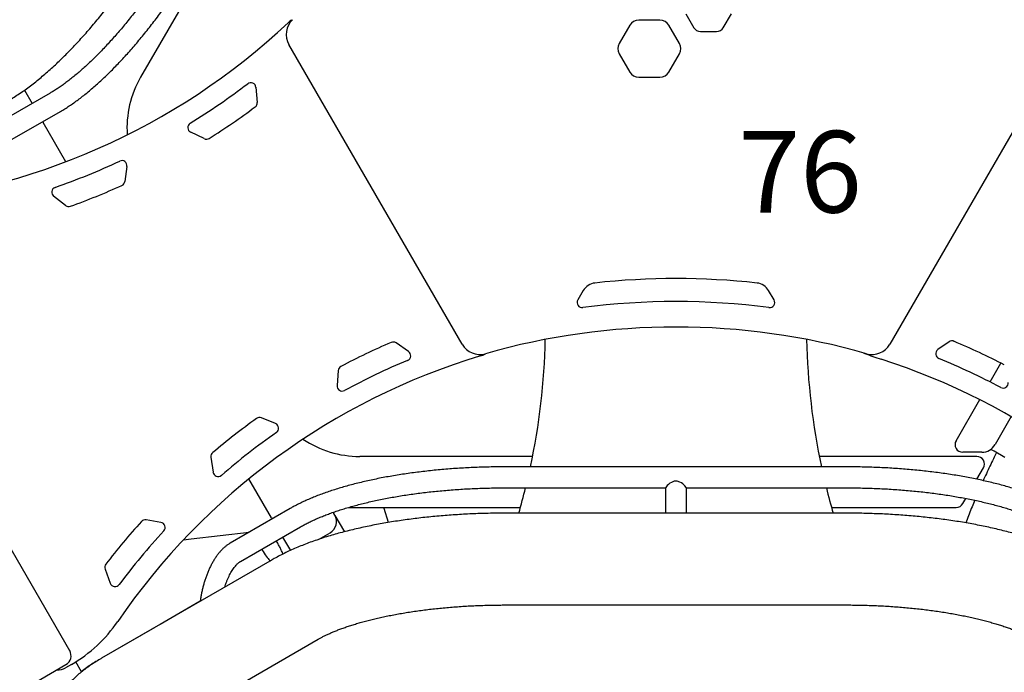
# Model space of a CAD drawing. Units: inches. Extents: x -20 to 1346, y -20 to 891.
# Drawn here: x 626 to 674, y 409 to 441 of the extents above; entities that cross this region are included whole.
import ezdxf

# ---------------------------------------------------------------- set-up
doc = ezdxf.new("R2010")
doc.units = ezdxf.units.IN
doc.header["$LTSCALE"] = 15
doc.header["$MEASUREMENT"] = 0
doc.layers.get('0').update_dxf_attribs({"linetype": 'CONTINUOUS'})
doc.layers.get('DEFPOINTS').update_dxf_attribs({"linetype": 'CONTINUOUS'})
doc.layers.add('PHASE-1', color=7, linetype='CONTINUOUS')
doc.styles.add('ROMANS', font='romans.shx', dxfattribs={"width": 0.83, "height": 4})
doc.dimstyles.new('ROMANS', dxfattribs={"dimtxt": 10, "dimasz": 6, "dimexe": 6, "dimexo": 6, "dimgap": 2, "dimtad": 0, "dimtih": 1, "dimtoh": 1, "dimdec": 0, "dimrnd": 0.25, "dimzin": 0, "dimdsep": 46, "dimlunit": 4, "dimtxsty": 'ROMANS', "dimcen": 0, "dimclrd": 256, "dimclre": 256, "dimclrt": 256, "dimadec": 0, "dimazin": 0, "dimtfac": 1, "dimtdec": 0, "dimtix": 1, "dimtofl": 0, "dimtmove": 2, "dimatfit": 3, "dimfxl": 1, "dimfrac": 2, "dimtolj": 1, "dimtzin": 0, "dimlwd": -1, "dimlwe": -1, "dimarcsym": 0})

# ---------------------------------------------------------------- blocks, each defined once
blk = doc.blocks.new('265928-2-1')
for p, q in [((41.457, -82.469), (37.221, -89.805)), ((63.928, -86.697), (64.325, -87.385)), ((65.769, -87.385), (66.165, -86.697)), ((44.631, -87.007), (44.658, -86.992)), ((61.193, -87.26), (60.673, -88.16)), ((62.665, -87.01), (61.626, -87.01)), ((63.618, -88.16), (63.098, -87.26)), ((64.65, -87.572), (65.444, -87.572)), ((52.971, -102.902), (44.488, -88.21)), ((82.416, -88.21), (73.933, -102.902)), ((60.673, -88.66), (61.193, -89.56)), ((63.098, -89.56), (63.618, -88.66)), ((61.626, -89.81), (62.665, -89.81)), ((32.781, -90.593), (29.846, -92.288)), ((31.528, -90.444), (31.906, -91.099)), ((42.87, -90.307), (42.928, -91.046)), ((30.36, -93.179), (33.296, -91.484)), ((32.423, -91.988), (32.448, -92.038)), ((33.555, -93.955), (32.448, -92.038)), ((40.341, -92.822), (39.672, -92.502)), ((36.55, -94.184), (36.449, -94.918)), ((33.542, -96.1), (32.957, -95.645)), ((33.744, -117.92), (21.869, -97.352)), ((58.91, -100.269), (58.645, -100.729)), ((68.259, -100.729), (67.993, -100.269)), ((50.346, -103.254), (49.734, -102.835)), ((76.833, -102.783), (76.286, -103.165)), ((54.11, -103.364), (54.084, -103.38)), ((72.617, -103.314), (72.703, -103.352)), ((46.903, -104.187), (46.845, -104.926)), ((78.841, -104.749), (79.373, -103.827)), ((77.177, -107.631), (78.34, -105.616)), ((43.828, -106.79), (43.141, -106.51)), ((79.881, -106.447), (79.089, -107.819)), ((79.045, -108.149), (78.878, -108.052)), ((40.664, -108.436), (40.766, -109.171)), ((56.427, -108.398), (47.956, -108.398)), ((78.194, -108.398), (70.477, -108.398)), ((78.44, -108.194), (77.502, -108.194)), ((79.572, -108.453), (79.045, -108.149)), ((79.045, -108.149), (79.045, -108.149)), ((71.823, -108.909), (55.08, -108.909)), ((78.197, -109.517), (78.519, -108.96)), ((43.636, -111.415), (42.529, -109.498)), ((55.08, -109.938), (62.946, -109.938)), ((62.937, -109.973), (62.937, -111.181)), ((63.958, -109.938), (71.823, -109.938)), ((63.966, -111.181), (63.966, -109.972)), ((77.509, -110.71), (77.654, -110.458)), ((44.539, -110.958), (41.603, -112.653)), ((47.405, -110.898), (55.83, -110.898)), ((49.368, -111.635), (49.16, -110.945)), ((71.074, -110.898), (77.184, -110.898)), ((43.636, -111.415), (43.666, -111.462)), ((46.736, -111.285), (46.731, -111.277)), ((46.74, -111.293), (47.202, -112.093)), ((71.823, -111.181), (55.08, -111.181)), ((38.216, -111.635), (37.485, -111.509)), ((42.118, -113.544), (45.053, -111.849)), ((39.693, -112.441), (42.534, -112.115)), ((44.178, -112.354), (44.556, -113.009)), ((45.936, -112.468), (46.507, -112.139)), ((39.319, -112.486), (39.693, -112.441)), ((43.938, -112.655), (43.868, -112.533)), ((43.162, -112.941), (43.232, -113.062)), ((43.671, -113.462), (35.3, -118.295)), ((35.477, -113.92), (35.733, -114.615)), ((40.14, -115.5), (38.171, -116.637)), ((55.08, -115.681), (71.823, -115.681)), ((37.921, -116.781), (35.3, -118.295)), ((38.417, -121.691), (45.921, -117.359)), ((32.048, -119.477), (33.561, -118.603)), ((33.825, -118.595), (33.545, -118.756)), ((34.325, -118.958), (34.041, -118.465)), ((34.326, -118.958), (34.042, -118.464))]:
    blk.add_line(p, q)
at = {"flags": 128}
for points in [[(63.966, -109.972), (63.962, -109.949), (63.947, -109.915), (63.891, -109.838), (63.791, -109.746), (63.721, -109.697), (63.64, -109.653), (63.509, -109.614), (63.441, -109.61), (63.37, -109.618), (63.299, -109.638), (63.231, -109.669), (63.153, -109.716), (63.083, -109.77), (63.026, -109.824), (62.98, -109.879), (62.952, -109.923), (62.938, -109.962), (62.937, -109.973)], [(46.731, -111.277), (46.695, -111.198), (46.683, -111.161)], [(43.232, -113.062), (43.279, -113.141), (43.327, -113.217), (43.375, -113.288), (43.422, -113.352), (43.466, -113.407), (43.506, -113.453), (43.542, -113.488), (43.573, -113.511), (43.579, -113.515)]]:
    blk.add_lwpolyline(points, dxfattribs=at)
for centre, radius, start, end in [((21.766, -62.989), 33.135, 274.3706, 313.1959), ((45.354, -87.71), 1, 134.0592, 210), ((45.131, -87.873), 1, 120, 133.1959), ((61.626, -87.51), 0.5, 90, 150), ((62.665, -87.51), 0.5, 30, 90), ((64.65, -87.197), 0.375, 210, 270), ((65.444, -87.197), 0.375, 270, 330), ((61.106, -88.41), 0.5, 150, 210), ((63.185, -88.41), 0.5, 330, 30), ((61.626, -89.31), 0.5, 210, 270), ((62.665, -89.31), 0.5, 270, 330), ((41.551, -92.305), 5, 150, 183.7958), ((21.766, -62.989), 34.135, 301.5943, 307.3389), ((42.621, -90.327), 0.25, 4.4666, 127.3389), ((42.679, -91.066), 0.25, 306.6803, 4.4666), ((21.766, -62.989), 35.26, 302.2528, 306.6803), ((39.78, -92.277), 0.25, 121.5943, 244.4666), ((40.449, -92.596), 0.25, 244.4666, 302.2528), ((21.766, -62.989), 34.135, 289.264, 295.0086), ((36.302, -94.149), 0.25, 352.1363, 115.0086), ((36.201, -94.884), 0.25, 294.3501, 352.1363), ((33.11, -95.448), 0.25, 109.264, 232.1363), ((21.766, -62.989), 35.26, 289.9226, 294.3501), ((33.696, -95.903), 0.25, 232.1363, 289.9226), ((63.452, -136.065), 36.384, 83.7293, 96.2707), ((59.56, -100.644), 0.75, 96.2707, 150), ((67.344, -100.644), 0.75, 30, 83.7293), ((58.861, -100.854), 0.25, 150, 277.428), ((63.452, -136.065), 35.259, 82.572, 97.428), ((68.042, -100.854), 0.25, 262.572, 30), ((63.452, -136.065), 34.009, 74.0592, 105.9408), ((23.923, -101.962), 33.135, 347.8969, 358.7863), ((102.981, -101.962), 33.135, 181.2137, 192.1031), ((76.976, -102.988), 0.25, 67.1243, 124.8981), ((63.444, -135.062), 35.063, 62.6718, 67.1243), ((63.452, -135.191), 35.26, 113.3197, 117.7472), ((49.593, -103.041), 0.25, 55.5334, 113.3197), ((53.837, -102.402), 1, 210, 285.9408), ((73.067, -102.402), 1, 254.0592, 330), ((76.429, -103.37), 0.25, 124.8981, 247.7194), ((63.452, -135.191), 33.135, 106.8041, 145.6294), ((63.452, -135.191), 34.135, 112.6611, 118.4057), ((50.204, -103.46), 0.25, 292.6611, 55.5334), ((53.584, -102.514), 1, 286.8041, 300), ((78.073, -89.346), 15, 249.0233, 252.2552), ((63.444, -135.062), 33, 35.6791, 72.2552), ((63.444, -135.062), 34, 62.0767, 67.7194), ((47.152, -104.207), 0.25, 117.7472, 175.5334), ((47.095, -104.946), 0.25, 175.5334, 298.4057), ((79.483, -104.8), 0.25, 242.0767, 4.8981), ((63.452, -135.191), 35.26, 125.6499, 130.0774), ((43.047, -106.742), 0.25, 67.8637, 125.6499), ((43.734, -107.021), 0.25, 304.9914, 67.8637), ((63.452, -135.191), 34.135, 124.9914, 130.736), ((47.956, -103.398), 5, 236.2042, 270), ((77.502, -107.819), 0.375, 150, 270), ((78.44, -107.444), 0.75, 270, 330), ((40.912, -108.402), 0.25, 130.0774, 187.8637), ((78.194, -108.773), 0.375, 330, 90), ((41.013, -109.136), 0.25, 187.8637, 310.736), ((23.923, -101.962), 33.135, 343.8459, 346.0706), ((102.981, -101.962), 33.135, 193.9294, 196.1541), ((77.184, -110.523), 0.375, 270, 330), ((46.195, -111.597), 0.625, 300, 30), ((63.452, -135.191), 35.26, 137.9802, 142.4076), ((37.443, -111.756), 0.25, 80.1939, 137.9802), ((38.173, -111.882), 0.25, 317.3216, 80.1939), ((63.452, -135.191), 34.135, 137.3216, 143.0662), ((35.711, -113.833), 0.25, 142.4076, 200.1939), ((35.967, -114.529), 0.25, 200.1939, 323.0662), ((30.325, -112.533), 7, 300, 325.6294), ((33.311, -118.17), 0.5, 300.0409, 30.0376), ((33.17, -118.107), 0.75, 266.4427, 300)]:
    blk.add_arc(centre, radius, start, end)
for points, knots in [([(34.476, -79.993), (34.444, -80.048), (34.352, -80.207), (34.197, -80.468), (34.01, -80.776), (33.821, -81.082), (33.628, -81.383), (33.434, -81.681), (33.237, -81.975), (33.039, -82.264), (32.84, -82.548), (32.639, -82.827), (32.437, -83.101), (32.235, -83.368), (32.033, -83.628), (31.831, -83.882), (31.63, -84.129), (31.429, -84.368), (31.229, -84.6), (31.031, -84.823), (30.835, -85.038), (30.641, -85.244), (30.45, -85.442), (30.262, -85.63), (30.077, -85.809), (29.896, -85.978), (29.719, -86.137), (29.547, -86.286), (29.381, -86.425), (29.219, -86.554), (29.064, -86.673), (28.916, -86.781), (28.775, -86.879), (28.641, -86.967), (28.531, -87.035), (28.468, -87.073), (28.444, -87.087)], [0, 0, 0, 0, 0.016453, 0.047823, 0.079189, 0.110545, 0.141886, 0.173206, 0.204502, 0.235766, 0.266995, 0.298181, 0.329319, 0.360402, 0.391424, 0.422377, 0.453254, 0.484045, 0.514744, 0.545339, 0.575822, 0.606181, 0.636404, 0.66648, 0.696395, 0.726135, 0.755686, 0.785033, 0.814159, 0.843048, 0.871683, 0.900049, 0.928129, 0.955908, 0.983373, 1, 1, 1, 1]), ([(30.694, -90.984), (30.738, -90.958), (30.872, -90.88), (31.093, -90.741), (31.358, -90.566), (31.621, -90.38), (31.883, -90.184), (32.143, -89.98), (32.402, -89.767), (32.659, -89.545), (32.915, -89.316), (33.169, -89.079), (33.422, -88.834), (33.674, -88.582), (33.924, -88.323), (34.173, -88.057), (34.42, -87.785), (34.666, -87.506), (34.911, -87.22), (35.154, -86.929), (35.395, -86.632), (35.634, -86.329), (35.872, -86.021), (36.107, -85.707), (36.34, -85.389), (36.571, -85.066), (36.799, -84.739), (37.025, -84.407), (37.248, -84.072), (37.468, -83.733), (37.685, -83.39), (37.898, -83.045), (38.108, -82.696), (38.266, -82.429), (38.354, -82.277), (38.373, -82.243)], [0, 0, 0, 0, 0.016872, 0.050403, 0.083855, 0.117182, 0.150324, 0.183252, 0.215954, 0.24843, 0.28069, 0.312748, 0.344616, 0.376312, 0.40785, 0.439245, 0.47051, 0.501658, 0.5327, 0.563648, 0.59451, 0.625296, 0.656013, 0.686671, 0.717274, 0.74783, 0.778345, 0.808825, 0.839274, 0.869698, 0.900101, 0.930488, 0.960863, 0.991232, 1, 1, 1, 1]), ([(39.449, -82.865), (39.416, -82.922), (39.319, -83.089), (39.157, -83.363), (38.96, -83.687), (38.761, -84.007), (38.559, -84.324), (38.354, -84.638), (38.147, -84.947), (37.938, -85.253), (37.727, -85.553), (37.515, -85.848), (37.301, -86.139), (37.086, -86.423), (36.87, -86.701), (36.654, -86.974), (36.437, -87.239), (36.22, -87.498), (36.003, -87.749), (35.787, -87.993), (35.571, -88.229), (35.356, -88.457), (35.143, -88.677), (34.931, -88.889), (34.72, -89.091), (34.512, -89.285), (34.306, -89.47), (34.103, -89.645), (33.903, -89.811), (33.706, -89.967), (33.512, -90.113), (33.322, -90.249), (33.137, -90.374), (32.956, -90.49), (32.839, -90.559), (32.781, -90.593)], [0, 0, 0, 0, 0.01631, 0.047329, 0.078347, 0.109362, 0.140375, 0.171383, 0.202386, 0.233381, 0.264369, 0.295348, 0.326316, 0.357272, 0.388215, 0.419142, 0.450052, 0.480943, 0.511813, 0.54266, 0.573481, 0.604274, 0.635036, 0.665763, 0.696453, 0.727101, 0.757704, 0.788257, 0.818756, 0.849197, 0.879574, 0.909884, 0.94012, 0.97028, 1, 1, 1, 1]), ([(33.296, -91.484), (33.332, -91.463), (33.439, -91.401), (33.617, -91.29), (33.832, -91.147), (34.049, -90.995), (34.267, -90.833), (34.487, -90.661), (34.709, -90.48), (34.931, -90.29), (35.155, -90.091), (35.38, -89.884), (35.606, -89.667), (35.833, -89.443), (36.06, -89.21), (36.287, -88.97), (36.515, -88.722), (36.742, -88.467), (36.969, -88.204), (37.196, -87.935), (37.422, -87.659), (37.648, -87.377), (37.872, -87.089), (38.095, -86.795), (38.316, -86.496), (38.536, -86.191), (38.754, -85.882), (38.97, -85.568), (39.183, -85.25), (39.394, -84.928), (39.603, -84.602), (39.808, -84.273), (40.01, -83.941), (40.187, -83.643), (40.296, -83.455), (40.34, -83.379)], [0, 0, 0, 0, 0.016388, 0.048083, 0.07972, 0.111289, 0.142791, 0.174226, 0.205598, 0.23691, 0.268168, 0.299374, 0.330534, 0.361651, 0.39273, 0.423773, 0.454785, 0.485767, 0.516724, 0.547657, 0.578569, 0.609462, 0.640338, 0.671199, 0.702046, 0.732882, 0.763707, 0.794523, 0.82533, 0.856132, 0.886928, 0.91772, 0.948508, 0.979294, 1, 1, 1, 1]), ([(79.161, -108.216), (79.139, -108.258), (79.057, -108.42), (78.918, -108.703), (78.745, -109.064), (78.608, -109.358), (78.53, -109.531), (78.506, -109.584)], [0, 0, 0, 0, 0.0927838, 0.3561521, 0.6197414, 0.8835942, 1, 1, 1, 1]), ([(55.08, -108.909), (55.012, -108.91), (54.814, -108.91), (54.486, -108.914), (54.097, -108.922), (53.709, -108.935), (53.323, -108.952), (52.938, -108.973), (52.555, -108.998), (52.175, -109.027), (51.798, -109.061), (51.424, -109.098), (51.054, -109.14), (50.687, -109.185), (50.325, -109.235), (49.968, -109.288), (49.615, -109.345), (49.268, -109.406), (48.927, -109.471), (48.591, -109.54), (48.262, -109.613), (47.94, -109.689), (47.624, -109.768), (47.316, -109.852), (47.015, -109.938), (46.722, -110.029), (46.437, -110.122), (46.16, -110.22), (45.892, -110.32), (45.632, -110.424), (45.382, -110.531), (45.141, -110.642), (44.909, -110.756), (44.709, -110.861), (44.589, -110.929), (44.539, -110.958)], [0, 0, 0, 0, 0.016213, 0.046997, 0.077783, 0.108571, 0.139361, 0.170156, 0.200955, 0.231761, 0.262574, 0.293396, 0.324227, 0.35507, 0.385925, 0.416795, 0.447681, 0.478585, 0.509509, 0.540455, 0.571425, 0.602423, 0.633451, 0.664512, 0.69561, 0.726748, 0.75793, 0.78916, 0.820444, 0.851784, 0.883187, 0.914657, 0.946196, 0.977807, 1, 1, 1, 1]), ([(82.365, -110.958), (82.328, -110.937), (82.221, -110.876), (82.036, -110.777), (81.805, -110.662), (81.565, -110.55), (81.315, -110.442), (81.057, -110.337), (80.789, -110.236), (80.513, -110.138), (80.229, -110.044), (79.936, -109.953), (79.636, -109.865), (79.329, -109.781), (79.014, -109.701), (78.692, -109.624), (78.363, -109.551), (78.029, -109.482), (77.688, -109.416), (77.341, -109.354), (76.989, -109.296), (76.632, -109.242), (76.271, -109.192), (75.905, -109.146), (75.535, -109.104), (75.161, -109.066), (74.784, -109.032), (74.404, -109.002), (74.022, -108.976), (73.637, -108.955), (73.251, -108.937), (72.863, -108.924), (72.475, -108.915), (72.128, -108.91), (71.911, -108.91), (71.823, -108.909)], [0, 0, 0, 0, 0.016388, 0.048083, 0.07972, 0.111289, 0.142791, 0.174226, 0.205598, 0.23691, 0.268168, 0.299374, 0.330534, 0.361651, 0.39273, 0.423773, 0.454785, 0.485767, 0.516724, 0.547657, 0.578569, 0.609462, 0.640338, 0.671199, 0.702046, 0.732882, 0.763707, 0.794523, 0.82533, 0.856132, 0.886928, 0.91772, 0.948508, 0.979294, 1, 1, 1, 1]), ([(45.053, -111.849), (45.085, -111.831), (45.175, -111.779), (45.332, -111.695), (45.528, -111.597), (45.735, -111.501), (45.953, -111.405), (46.181, -111.312), (46.419, -111.221), (46.667, -111.131), (46.925, -111.044), (47.192, -110.96), (47.468, -110.878), (47.753, -110.799), (48.045, -110.723), (48.346, -110.649), (48.655, -110.579), (48.97, -110.512), (49.293, -110.449), (49.622, -110.388), (49.957, -110.332), (50.298, -110.278), (50.645, -110.229), (50.996, -110.183), (51.352, -110.141), (51.712, -110.103), (52.076, -110.069), (52.443, -110.038), (52.813, -110.012), (53.185, -109.989), (53.56, -109.971), (53.937, -109.956), (54.314, -109.946), (54.696, -109.94), (54.951, -109.939), (55.08, -109.938)], [0, 0, 0, 0, 0.01615, 0.046178, 0.076267, 0.106434, 0.136677, 0.166992, 0.197375, 0.227821, 0.258325, 0.288883, 0.319491, 0.350143, 0.380838, 0.41157, 0.442336, 0.473133, 0.503959, 0.53481, 0.565684, 0.596579, 0.627493, 0.658423, 0.689369, 0.720328, 0.751299, 0.78228, 0.81327, 0.844267, 0.875271, 0.906281, 0.937294, 0.968311, 1, 1, 1, 1]), ([(71.823, -109.938), (71.89, -109.939), (72.083, -109.939), (72.402, -109.943), (72.78, -109.951), (73.157, -109.963), (73.533, -109.98), (73.907, -110), (74.278, -110.025), (74.647, -110.053), (75.013, -110.085), (75.375, -110.122), (75.733, -110.162), (76.087, -110.206), (76.436, -110.254), (76.78, -110.305), (77.118, -110.36), (77.45, -110.419), (77.777, -110.481), (78.096, -110.546), (78.408, -110.615), (78.713, -110.687), (79.011, -110.762), (79.3, -110.84), (79.58, -110.92), (79.852, -111.004), (80.115, -111.09), (80.368, -111.178), (80.612, -111.269), (80.846, -111.362), (81.069, -111.456), (81.282, -111.553), (81.483, -111.65), (81.674, -111.749), (81.792, -111.816), (81.85, -111.849)], [0, 0, 0, 0, 0.01631, 0.047329, 0.078347, 0.109362, 0.140375, 0.171383, 0.202386, 0.233381, 0.264369, 0.295348, 0.326316, 0.357272, 0.388215, 0.419142, 0.450052, 0.480943, 0.511813, 0.54266, 0.573481, 0.604274, 0.635036, 0.665763, 0.696453, 0.727101, 0.757704, 0.788257, 0.818756, 0.849197, 0.879574, 0.909884, 0.94012, 0.97028, 1, 1, 1, 1]), ([(78.089, -110.545), (78.045, -110.652), (77.952, -110.878), (77.817, -111.222), (77.716, -111.485), (77.664, -111.629), (77.654, -111.656)], [0, 0, 0, 0, 0.284747, 0.606272, 0.928504, 1, 1, 1, 1]), ([(55.08, -111.181), (55.009, -111.181), (54.801, -111.181), (54.458, -111.185), (54.052, -111.194), (53.646, -111.207), (53.242, -111.225), (52.839, -111.247), (52.438, -111.273), (52.039, -111.304), (51.642, -111.339), (51.248, -111.378), (50.858, -111.422), (50.47, -111.47), (50.086, -111.522), (49.706, -111.579), (49.33, -111.64), (48.959, -111.706), (48.592, -111.775), (48.23, -111.85), (47.873, -111.928), (47.521, -112.011), (47.174, -112.099), (46.834, -112.191), (46.499, -112.288), (46.17, -112.39), (45.847, -112.497), (45.53, -112.609), (45.219, -112.726), (44.915, -112.849), (44.618, -112.978), (44.327, -113.114), (44.044, -113.256), (43.827, -113.373), (43.704, -113.443), (43.671, -113.462)], [0, 0, 0, 0, 0.0160366, 0.0464017, 0.076771, 0.1071479, 0.1375366, 0.1679416, 0.1983674, 0.2288187, 0.2593004, 0.2898179, 0.3203764, 0.350982, 0.381641, 0.41236, 0.4431466, 0.4740086, 0.5049548, 0.5359946, 0.5671386, 0.5983981, 0.6297854, 0.6613142, 0.6929991, 0.7248558, 0.7569007, 0.7891508, 0.8216225, 0.8543304, 0.8872852, 0.9204902, 0.9539359, 0.987593, 1, 1, 1, 1]), ([(83.232, -113.462), (83.188, -113.436), (83.053, -113.359), (82.823, -113.237), (82.539, -113.095), (82.246, -112.96), (81.946, -112.831), (81.638, -112.708), (81.324, -112.591), (81.004, -112.479), (80.677, -112.372), (80.345, -112.27), (80.007, -112.174), (79.663, -112.082), (79.313, -111.994), (78.959, -111.912), (78.599, -111.834), (78.234, -111.76), (77.865, -111.691), (77.491, -111.626), (77.113, -111.566), (76.731, -111.51), (76.345, -111.459), (75.956, -111.412), (75.564, -111.369), (75.169, -111.33), (74.771, -111.296), (74.371, -111.267), (73.969, -111.241), (73.566, -111.22), (73.161, -111.204), (72.755, -111.192), (72.348, -111.184), (72.038, -111.181), (71.863, -111.181), (71.823, -111.181)], [0, 0, 0, 0, 0.016872, 0.050403, 0.083855, 0.117182, 0.150324, 0.183252, 0.215954, 0.24843, 0.28069, 0.312748, 0.344616, 0.376312, 0.40785, 0.439245, 0.47051, 0.501658, 0.5327, 0.563648, 0.59451, 0.625296, 0.656013, 0.686671, 0.717274, 0.74783, 0.778345, 0.808825, 0.839274, 0.869698, 0.900101, 0.930488, 0.960863, 0.991232, 1, 1, 1, 1]), ([(41.603, -112.653), (41.58, -112.666), (41.518, -112.703), (41.42, -112.774), (41.309, -112.865), (41.201, -112.969), (41.096, -113.084), (40.995, -113.21), (40.898, -113.345), (40.806, -113.488), (40.719, -113.639), (40.637, -113.796), (40.56, -113.96), (40.489, -114.129), (40.423, -114.303), (40.363, -114.481), (40.309, -114.662), (40.26, -114.847), (40.217, -115.033), (40.181, -115.221), (40.155, -115.377), (40.144, -115.47), (40.14, -115.5)], [0, 0, 0, 0, 0.0298345, 0.0805504, 0.1321844, 0.1849334, 0.2384005, 0.2922071, 0.3460039, 0.3996105, 0.4529516, 0.5060069, 0.5587877, 0.6113219, 0.6636446, 0.7157937, 0.7678068, 0.8197208, 0.8715714, 0.9233936, 0.9752217, 1, 1, 1, 1]), ([(44.192, -113.183), (44.188, -113.172), (44.175, -113.137), (44.149, -113.072), (44.113, -112.99), (44.072, -112.905), (44.028, -112.818), (43.983, -112.734), (43.952, -112.68), (43.938, -112.655)], [0, 0, 0, 0, 0.078226, 0.240045, 0.39886, 0.556011, 0.712194, 0.86782, 1, 1, 1, 1]), ([(41.34, -114.807), (41.355, -114.762), (41.385, -114.669), (41.437, -114.532), (41.493, -114.397), (41.551, -114.269), (41.613, -114.15), (41.676, -114.039), (41.739, -113.939), (41.803, -113.848), (41.866, -113.769), (41.927, -113.7), (41.985, -113.643), (42.039, -113.596), (42.084, -113.564), (42.108, -113.55), (42.118, -113.544)], [0, 0, 0, 0, 0.070058, 0.14672, 0.223043, 0.298952, 0.374363, 0.449196, 0.523369, 0.596807, 0.66945, 0.74127, 0.812286, 0.882605, 0.952461, 1, 1, 1, 1]), ([(45.921, -117.359), (45.944, -117.345), (46.006, -117.31), (46.117, -117.251), (46.257, -117.18), (46.409, -117.108), (46.573, -117.035), (46.749, -116.961), (46.937, -116.887), (47.136, -116.814), (47.347, -116.74), (47.569, -116.667), (47.802, -116.596), (48.045, -116.525), (48.298, -116.457), (48.561, -116.39), (48.833, -116.325), (49.114, -116.262), (49.403, -116.202), (49.7, -116.145), (50.005, -116.09), (50.317, -116.039), (50.635, -115.99), (50.959, -115.945), (51.29, -115.903), (51.625, -115.864), (51.965, -115.829), (52.309, -115.797), (52.657, -115.769), (53.009, -115.745), (53.363, -115.725), (53.72, -115.708), (54.078, -115.695), (54.438, -115.686), (54.772, -115.682), (54.987, -115.681), (55.08, -115.681)], [0, 0, 0, 0, 0.015882, 0.042849, 0.070071, 0.097619, 0.125481, 0.153641, 0.182086, 0.210797, 0.239759, 0.268955, 0.298368, 0.327982, 0.357782, 0.387754, 0.417884, 0.448158, 0.478564, 0.509091, 0.539729, 0.570466, 0.601294, 0.632204, 0.663188, 0.694238, 0.725346, 0.756507, 0.787713, 0.818959, 0.850239, 0.881547, 0.912877, 0.944226, 0.975587, 1, 1, 1, 1]), ([(71.823, -115.681), (71.887, -115.681), (72.07, -115.681), (72.374, -115.685), (72.734, -115.693), (73.093, -115.705), (73.451, -115.72), (73.806, -115.74), (74.159, -115.763), (74.508, -115.79), (74.854, -115.821), (75.196, -115.855), (75.534, -115.893), (75.866, -115.934), (76.193, -115.979), (76.514, -116.027), (76.828, -116.078), (77.136, -116.132), (77.436, -116.19), (77.728, -116.249), (78.013, -116.312), (78.288, -116.376), (78.555, -116.443), (78.812, -116.512), (79.059, -116.583), (79.296, -116.655), (79.522, -116.729), (79.738, -116.803), (79.941, -116.878), (80.134, -116.953), (80.314, -117.028), (80.482, -117.102), (80.637, -117.175), (80.78, -117.247), (80.894, -117.308), (80.958, -117.345), (80.982, -117.359)], [0, 0, 0, 0, 0.016453, 0.047823, 0.079189, 0.110545, 0.141886, 0.173206, 0.204502, 0.235766, 0.266995, 0.298181, 0.329319, 0.360402, 0.391424, 0.422377, 0.453254, 0.484045, 0.514744, 0.545339, 0.575822, 0.606181, 0.636404, 0.66648, 0.696395, 0.726135, 0.755686, 0.785033, 0.814159, 0.843048, 0.871683, 0.900049, 0.928129, 0.955908, 0.983373, 1, 1, 1, 1]), ([(35.3, -118.295), (35.255, -118.321), (35.121, -118.399), (34.906, -118.534), (34.657, -118.703), (34.421, -118.878), (34.198, -119.059), (33.989, -119.245), (33.795, -119.435), (33.617, -119.628), (33.454, -119.824), (33.306, -120.022), (33.173, -120.223), (33.054, -120.426), (32.949, -120.63), (32.857, -120.837), (32.779, -121.045), (32.714, -121.255), (32.662, -121.466), (32.623, -121.677), (32.597, -121.889), (32.584, -122.101), (32.583, -122.313), (32.594, -122.523), (32.618, -122.732), (32.654, -122.939), (32.702, -123.144), (32.761, -123.346), (32.832, -123.545), (32.915, -123.741), (33.009, -123.934), (33.114, -124.125), (33.23, -124.312), (33.359, -124.496), (33.5, -124.678), (33.653, -124.858), (33.819, -125.035), (33.999, -125.209), (34.193, -125.382), (34.401, -125.551), (34.624, -125.718), (34.86, -125.881), (35.086, -126.025), (35.236, -126.113), (35.3, -126.15)], [0, 0, 0, 0, 0.015095, 0.045243, 0.075332, 0.105136, 0.13446, 0.163117, 0.190964, 0.217914, 0.243946, 0.269087, 0.293399, 0.316962, 0.339864, 0.362192, 0.384029, 0.405453, 0.426535, 0.44734, 0.467929, 0.488359, 0.508684, 0.528958, 0.549216, 0.56951, 0.589894, 0.610423, 0.631157, 0.652157, 0.67349, 0.695225, 0.717436, 0.7402, 0.763595, 0.787697, 0.812572, 0.838272, 0.864819, 0.892201, 0.920354, 0.949169, 0.978494, 1, 1, 1, 1]), ([(35.3, -118.295), (35.255, -118.321), (35.121, -118.399), (34.9, -118.537), (34.636, -118.713), (34.441, -118.849), (34.335, -118.928), (34.317, -118.942)], [0, 0, 0, 0, 0.13594, 0.406089, 0.675612, 0.944123, 1, 1, 1, 1])]:
    blk.add_open_spline(points, degree=3, knots=knots)
blk = doc.blocks.new('265928-76-TEXT')
at = {"insert": (-4.79, 2.103), "char_height": 4, "attachment_point": 1, "style": 'ROMANS'}
blk.add_mtext_dynamic_manual_height_columns('\\pi2.08418;76', width=9.54359, gutter_width=20, heights=[4], dxfattribs=at)
blk = doc.blocks.new('*D159')
at = {"layer": 'DEFPOINTS', "color": 0, "transparency": 16777216}
for p in [(879.501, 793.204), (879.501, 451.782), (309.768, 383.581)]:
    blk.add_point(p, dxfattribs=at)
at = {"layer": 'PHASE-1', "lineweight": -2, "transparency": 16777216}
for p, q in [((309.768, 389.581), (309.768, 799.204)), ((879.501, 457.782), (879.501, 799.204)), ((315.768, 793.204), (571.759, 793.204)), ((873.501, 793.204), (617.509, 793.204))]:
    blk.add_line(p, q, dxfattribs=at)
at = {"layer": 'PHASE-1', "transparency": 16777216}
for points in [[(315.768, 794.204), (315.768, 792.204), (309.768, 793.204)], [(873.501, 794.204), (873.501, 792.204), (879.501, 793.204)]]:
    blk.add_solid(points, dxfattribs=at)
at = {"layer": 'PHASE-1', "transparency": 16777216, "insert": (594.634, 793.204), "char_height": 10, "attachment_point": 5, "style": 'ROMANS'}
blk.add_mtext('\\A1;47\'-6"', dxfattribs=at)
blk = doc.blocks.new('*D160')
at = {"layer": 'DEFPOINTS', "color": 0, "transparency": 16777216}
for p in [(645.957, 752.348), (239.183, 240.387), (415.066, 240.387)]:
    blk.add_point(p, dxfattribs=at)
at = {"layer": 'PHASE-1', "transparency": 16777216}
for p, q in [((639.957, 752.348), (233.183, 752.348)), ((239.183, 746.348), (239.183, 504.32)), ((239.183, 246.387), (239.183, 488.415)), ((409.066, 240.387), (233.183, 240.387))]:
    blk.add_line(p, q, dxfattribs=at)
for points in [[(238.183, 746.348), (240.183, 746.348), (239.183, 752.348)], [(238.183, 246.387), (240.183, 246.387), (239.183, 240.387)]]:
    blk.add_solid(points, dxfattribs=at)
at = {"layer": 'PHASE-1', "transparency": 16777216, "insert": (239.183, 496.368), "char_height": 10, "attachment_point": 5, "style": 'ROMANS'}
blk.add_mtext('\\A1;42\'-8"', dxfattribs=at)

msp = doc.modelspace()

# ---------------------------------------------------------------- block references
msp.add_blockref('265928-76-TEXT', (657.402, 433.369))
at = {"layer": 'PHASE-1', "zscale": 1.1}
msp.add_blockref('265928-2-1', (594.441, 527.916), dxfattribs=at)

# ---------------------------------------------------------------- dimensions: what is measured, and where the dimension line sits
at = {"layer": 'PHASE-1'}
dim = msp.add_linear_dim(base=(879.501, 793.204), p1=(309.768, 383.581), p2=(879.501, 451.782), dimstyle='ROMANS', override={"dimtxt": 8, "dimlunit": 4, "dimpost": '', "dimlwd": 65534, "dimlwe": 65534}, dxfattribs=at)
dim.commit()
dim.dimension.update_dxf_attribs({"geometry": '*D159', "text_midpoint": (594.634, 793.204)})
dim = msp.add_linear_dim(base=(239.183, 240.387), p1=(645.957, 752.348), p2=(415.066, 240.387), angle=90, dimstyle='ROMANS', dxfattribs=at)
dim.commit()
dim.dimension.update_dxf_attribs({"geometry": '*D160', "text_midpoint": (239.183, 496.368)})

doc.saveas('drawing.dxf')
